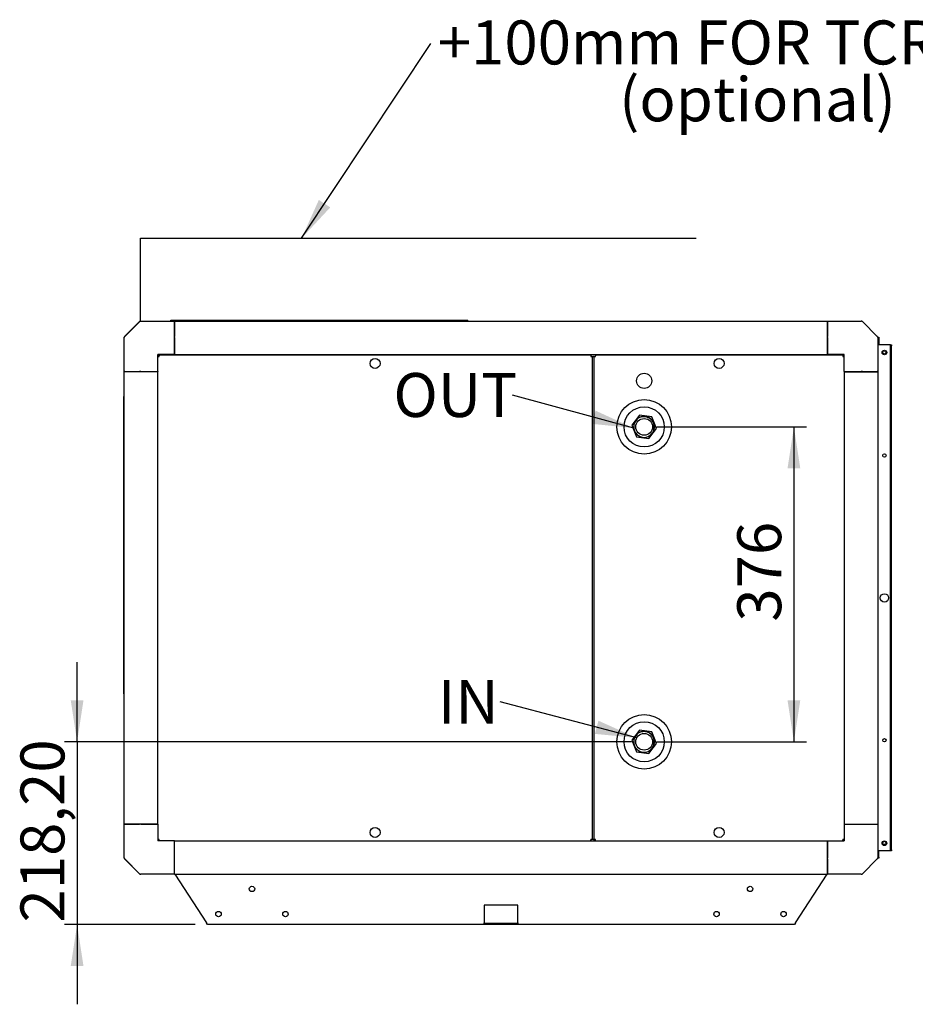
# Model space of a CAD drawing. Units: millimetres. Extents: x 0 to 420, y 0 to 297.
# Drawn here: x 114 to 185, y 134 to 213 of the extents above; entities that cross this region are included whole.
import ezdxf

# ---------------------------------------------------------------- set-up
doc = ezdxf.new("R2010")
doc.units = ezdxf.units.MM
doc.layers.add('QUOTE', color=1, linetype='Continuous')
doc.styles.add('SLDTEXTSTYLE0', font='TXT', dxfattribs={"width": 0.75})
doc.dimstyles.new('SLDDIMSTYLE0', dxfattribs={"dimtxt": 3.5, "dimasz": 3.302, "dimexe": 0, "dimexo": 0.0625, "dimgap": 0.875, "dimtad": 1, "dimlfac": 15, "dimrnd": 1e-09, "dimzin": 12, "dimdsep": 46, "dimtxsty": 'SLDTEXTSTYLE0', "dimsah": 1, "dimcen": 0.09, "dimadec": 0, "dimazin": 3, "dimtfac": 1, "dimtofl": 0, "dimtmove": 0, "dimatfit": 3, "dimfxl": 0, "dimfrac": 2, "dimtolj": 1, "dimtzin": 12, "dimarcsym": 0})
doc.dimstyles.new('SLDDIMSTYLE1', dxfattribs={"dimtxt": 3.5, "dimasz": 3.302, "dimexe": 0, "dimexo": 0.0625, "dimgap": 0.875, "dimtad": 1, "dimlfac": 15, "dimrnd": 1e-09, "dimzin": 12, "dimdsep": 46, "dimtxsty": 'SLDTEXTSTYLE0', "dimsah": 1, "dimcen": 0.09, "dimadec": 0, "dimazin": 3, "dimtfac": 1, "dimtmove": 0, "dimatfit": 0, "dimfxl": 0, "dimfrac": 2, "dimtolj": 1, "dimtzin": 12, "dimarcsym": 0})
doc.dimstyles.new('SLDDIMSTYLE2', dxfattribs={"dimtxt": 0.18, "dimasz": 3.302, "dimexe": 0, "dimexo": 0.0625, "dimgap": 0, "dimtad": 0, "dimtih": 1, "dimtoh": 1, "dimdec": 0, "dimrnd": 1e-09, "dimzin": 0, "dimdsep": 46, "dimtxsty": 'Standard', "dimsah": 1, "dimcen": 0.09, "dimadec": 0, "dimazin": 0, "dimtfac": 3.302, "dimtdec": 0, "dimtofl": 0, "dimtmove": 0, "dimatfit": 3, "dimfxl": 0, "dimfrac": 2, "dimtolj": 1, "dimtzin": 0, "dimarcsym": 0})

# ---------------------------------------------------------------- blocks, each defined once
blk = doc.blocks.new('_D')
at = {"layer": 'QUOTE'}
for p, q in [((164.776, 180.109), (176.701, 180.109)), ((175.701, 180.109), (175.701, 155.043)), ((164.776, 155.043), (176.701, 155.043))]:
    blk.add_line(p, q, dxfattribs=at)
for points in [[(175.701, 180.109), (175.193, 176.807), (176.209, 176.807)], [(175.701, 155.043), (176.209, 158.345), (175.193, 158.345)]]:
    blk.add_solid(points, dxfattribs=at)
at = {"layer": 'QUOTE', "insert": (171.189, 164.605), "char_height": 3.5, "attachment_point": 1, "rotation": 90, "style": 'SLDTEXTSTYLE0'}
blk.add_mtext('376', dxfattribs=at)
blk = doc.blocks.new('_D_1')
at = {"layer": 'QUOTE'}
for p, q in [((118.616, 155.043), (118.616, 161.393)), ((162.776, 155.043), (117.616, 155.043)), ((118.616, 155.043), (118.616, 140.496)), ((128.009, 140.496), (117.616, 140.496)), ((118.616, 140.496), (118.616, 134.146))]:
    blk.add_line(p, q, dxfattribs=at)
for points in [[(118.616, 155.043), (119.124, 158.345), (118.108, 158.345)], [(118.616, 140.496), (118.108, 137.194), (119.124, 137.194)]]:
    blk.add_solid(points, dxfattribs=at)
at = {"layer": 'QUOTE', "insert": (114.105, 140.658), "char_height": 3.5, "attachment_point": 1, "rotation": 90, "style": 'SLDTEXTSTYLE0'}
blk.add_mtext('218,20', dxfattribs=at)
blk = doc.blocks.new('SW_NOTE_0')
at = {"layer": 'QUOTE', "color": 0, "char_height": 3.5, "attachment_point": 1, "style": 'SLDTEXTSTYLE0'}
for s, insert in [('+100mm FOR TCR MODEL', (0.548, 1.83)), ('(optional)', (14.985, -2.695))]:
    blk.add_mtext(s, dxfattribs=dict(at, insert=insert))
blk = doc.blocks.new('SW_NOTE_1')
at = {"layer": 'QUOTE', "color": 0, "insert": (-9.483, 1.773), "char_height": 3.5, "attachment_point": 1, "style": 'SLDTEXTSTYLE0'}
blk.add_mtext('OUT', dxfattribs=at)
blk = doc.blocks.new('SW_NOTE_2')
at = {"layer": 'QUOTE', "color": 0, "insert": (-4.959, 1.748), "char_height": 3.5, "attachment_point": 1, "style": 'SLDTEXTSTYLE0'}
blk.add_mtext('IN', dxfattribs=at)

msp = doc.modelspace()

# ---------------------------------------------------------------- linework, layer by layer
at = {"color": 7, "linetype": 'Continuous', "lineweight": 25}
for p, q in [((122.39545, 187.29284), (123.6124, 188.50979)), ((122.41498, 187.31237), (123.59287, 188.49026)), ((123.65954, 188.52931), (123.68715, 188.52931)), ((123.68715, 188.52931), (125.08497, 188.52931)), ((125.08497, 188.52931), (126.37592, 188.52931)), ((126.07592, 188.52931), (126.07592, 188.59598)), ((126.07592, 188.59598), (149.74259, 188.59598)), ((126.37592, 188.52931), (178.37592, 188.52931)), ((126.37592, 188.50979), (126.37592, 188.52931)), ((126.37592, 187.29284), (126.37592, 188.50979)), ((126.37592, 188.49026), (126.37592, 187.31237)), ((149.74259, 188.52931), (149.74259, 188.59598)), ((178.37592, 188.52931), (179.66688, 188.52931)), ((178.37592, 188.50979), (178.37592, 188.52931)), ((178.37592, 187.29284), (178.37592, 188.50979)), ((178.37592, 188.49026), (178.37592, 187.31237)), ((179.66688, 188.52931), (181.0647, 188.52931)), ((181.09231, 188.52931), (181.0647, 188.52931)), ((181.15898, 188.49026), (181.13945, 188.50979)), ((181.15898, 188.49026), (182.33687, 187.31237)), ((122.37592, 187.21809), (122.37592, 187.2457)), ((122.37592, 185.82027), (122.37592, 187.21809)), ((126.37592, 187.2457), (126.37592, 187.29284)), ((126.37592, 185.86265), (126.37592, 187.2457)), ((126.37592, 187.21809), (126.37592, 185.86265)), ((178.37592, 187.2457), (178.37592, 187.29284)), ((178.37592, 185.86265), (178.37592, 187.2457)), ((178.37592, 187.21809), (178.37592, 185.86265)), ((182.3564, 187.29284), (182.33687, 187.31237)), ((182.37592, 187.2457), (182.45592, 187.2457)), ((182.37592, 187.21809), (182.37592, 187.2457)), ((182.37592, 187.21809), (182.37592, 185.82027)), ((182.45592, 187.17903), (182.37592, 187.17903)), ((182.40926, 186.63237), (182.37592, 186.59903)), ((183.34682, 186.63237), (182.40926, 186.63237)), ((182.45592, 187.2457), (182.45592, 187.17903)), ((182.45592, 187.17903), (182.45592, 186.63237)), ((183.39592, 186.63237), (183.34682, 186.63237)), ((183.39592, 186.6457), (183.47592, 186.6457)), ((183.39592, 186.63237), (183.39592, 186.6457)), ((183.39592, 186.63237), (183.47592, 186.63237)), ((183.39592, 186.5657), (183.39592, 186.63237)), ((183.47592, 186.5657), (183.39592, 186.5657)), ((183.39592, 146.43237), (183.39592, 186.5657)), ((183.47592, 186.6457), (183.47592, 186.63237)), ((183.47592, 186.63237), (183.47592, 186.5657)), ((183.47592, 146.43237), (183.47592, 186.5657)), ((122.37592, 184.52931), (122.37592, 185.82027)), ((126.37592, 185.86265), (125.04259, 185.86265)), ((125.04259, 184.52931), (125.04259, 185.86265)), ((159.52878, 185.82931), (125.1564, 185.82931)), ((125.1564, 185.82931), (125.1564, 185.76265)), ((126.37592, 185.86265), (126.37592, 185.82931)), ((126.37592, 185.86265), (178.37592, 185.86265)), ((126.79951, 185.82931), (126.79951, 185.86265)), ((126.87951, 185.82931), (126.87951, 185.86265)), ((159.52878, 185.82931), (159.52878, 185.76265)), ((179.59545, 185.82931), (159.88973, 185.82931)), ((159.88973, 185.82931), (159.88973, 185.76265)), ((179.70926, 185.86265), (178.37592, 185.86265)), ((178.37592, 185.82931), (178.37592, 185.86265)), ((179.59545, 185.82931), (179.59545, 185.76265)), ((179.70926, 184.52931), (179.70926, 185.86265)), ((182.37592, 185.82027), (182.37592, 184.52931)), ((125.04259, 185.71551), (125.10926, 185.71551)), ((159.64259, 185.71551), (159.57592, 185.71551)), ((159.64259, 185.71551), (159.64259, 147.27646)), ((159.64259, 185.71551), (159.72726, 185.71551)), ((159.77592, 185.71551), (159.72726, 185.71551)), ((159.77592, 185.71551), (159.77592, 147.27646)), ((159.77592, 185.71551), (159.84259, 185.71551)), ((179.70926, 185.71551), (179.64259, 185.71551)), ((122.37592, 184.49598), (122.37592, 184.52931)), ((122.41498, 184.52931), (122.37592, 184.52931)), ((122.37592, 148.49598), (122.37592, 184.49598)), ((122.39545, 184.49598), (122.37592, 184.49598)), ((123.6124, 184.49598), (122.39545, 184.49598)), ((122.41498, 184.52931), (123.59287, 184.52931)), ((122.50926, 184.49598), (122.50926, 184.52931)), ((123.68715, 184.52931), (123.59287, 184.52931)), ((123.65954, 184.49598), (123.6124, 184.49598)), ((125.04259, 184.49598), (123.65954, 184.49598)), ((123.68715, 184.52931), (125.04259, 184.52931)), ((123.68715, 184.49598), (123.68715, 184.52931)), ((124.90926, 184.49598), (124.90926, 184.52931)), ((124.94618, 184.52931), (124.94618, 184.49598)), ((125.04259, 184.52931), (125.04259, 184.49598)), ((125.04259, 148.49598), (125.04259, 184.49598)), ((179.70926, 184.52931), (179.70926, 184.49598)), ((179.70926, 184.52931), (181.0647, 184.52931)), ((179.70926, 184.49598), (179.70926, 148.49598)), ((179.70926, 184.49598), (181.09231, 184.49598)), ((179.84259, 184.49598), (179.84259, 184.52931)), ((181.15898, 184.52931), (181.0647, 184.52931)), ((181.0647, 184.49598), (181.0647, 184.52931)), ((181.09231, 184.49598), (181.13945, 184.49598)), ((181.13945, 184.49598), (182.3564, 184.49598)), ((181.15898, 184.52931), (182.33687, 184.52931)), ((182.24259, 184.49598), (182.24259, 184.52931)), ((182.37592, 184.52931), (182.33687, 184.52931)), ((182.33981, 184.49598), (182.33981, 184.52931)), ((182.34259, 184.49598), (182.34259, 184.52931)), ((182.3564, 184.49598), (182.37592, 184.49598)), ((182.37592, 184.49598), (182.37592, 148.49598)), ((122.30926, 182.52931), (122.37592, 182.52931)), ((122.30926, 182.52931), (122.30926, 158.86265)), ((163.39259, 181.03373), (162.78369, 180.23955)), ((164.38482, 180.9035), (163.39259, 181.03373)), ((164.76815, 179.97908), (164.38482, 180.9035)), ((162.78369, 180.23955), (163.16703, 179.31513)), ((164.15926, 179.1849), (164.76815, 179.97908)), ((163.16703, 179.31513), (164.15926, 179.1849)), ((122.30926, 158.86265), (122.37592, 158.86265)), ((163.39259, 155.96706), (162.78369, 155.17288)), ((164.38482, 155.83683), (163.39259, 155.96706)), ((164.76815, 154.91242), (164.38482, 155.83683)), ((162.78369, 155.17288), (163.16703, 154.24847)), ((164.15926, 154.11824), (164.76815, 154.91242)), ((163.16703, 154.24847), (164.15926, 154.11824)), ((122.37592, 147.20503), (122.37592, 148.49598)), ((122.39545, 148.49598), (122.37592, 148.49598)), ((123.6124, 148.49598), (122.39545, 148.49598)), ((122.41498, 148.49598), (123.59287, 148.49598)), ((123.65954, 148.49598), (123.6124, 148.49598)), ((125.04259, 148.49598), (123.65954, 148.49598)), ((123.68715, 148.49598), (125.04259, 148.49598)), ((125.04259, 148.49598), (125.04259, 147.16265)), ((179.70926, 148.49598), (179.70926, 147.16265)), ((179.70926, 148.49598), (181.0647, 148.49598)), ((179.70926, 148.49598), (181.09231, 148.49598)), ((181.09231, 148.49598), (181.13945, 148.49598)), ((181.13945, 148.49598), (182.3564, 148.49598)), ((181.15898, 148.49598), (182.33687, 148.49598)), ((182.3564, 148.49598), (182.37592, 148.49598)), ((182.37592, 148.49598), (182.37592, 147.20503)), ((122.37592, 145.80721), (122.37592, 147.20503)), ((125.04259, 147.27646), (125.10926, 147.27646)), ((126.37592, 147.16265), (125.04259, 147.16265)), ((125.1564, 147.16265), (125.1564, 147.22931)), ((126.37592, 145.80721), (126.37592, 147.16265)), ((126.37592, 147.16265), (178.37592, 147.16265)), ((126.37592, 145.7796), (126.37592, 147.16265)), ((159.52878, 147.16265), (159.52878, 147.22931)), ((159.64259, 147.27646), (159.57592, 147.27646)), ((159.72726, 147.27646), (159.64259, 147.27646)), ((159.72726, 147.27646), (159.77592, 147.27646)), ((159.77592, 147.27646), (159.84259, 147.27646)), ((159.88973, 147.16265), (159.88973, 147.22931)), ((178.37592, 147.16265), (178.37592, 145.80721)), ((178.37592, 147.16265), (179.70926, 147.16265)), ((178.37592, 145.7796), (178.37592, 147.16265)), ((179.59545, 147.16265), (179.59545, 147.22931)), ((179.70926, 147.27646), (179.64259, 147.27646)), ((182.37592, 147.20503), (182.37592, 145.80721)), ((122.37592, 145.7796), (122.37592, 145.80721)), ((182.37592, 146.39903), (182.40926, 146.3657)), ((182.37592, 145.84626), (182.45592, 145.84626)), ((182.37592, 145.7796), (182.37592, 145.80721)), ((183.34682, 146.3657), (182.40926, 146.3657)), ((182.45592, 145.84626), (182.45592, 146.3657)), ((182.45592, 145.84626), (182.45592, 145.7796)), ((183.39592, 146.3657), (183.34682, 146.3657)), ((183.39592, 146.43237), (183.47592, 146.43237)), ((183.39592, 146.3657), (183.39592, 146.43237)), ((183.47592, 146.3657), (183.39592, 146.3657)), ((183.47592, 146.43237), (183.47592, 146.3657)), ((123.6124, 144.51551), (122.39545, 145.73246)), ((123.59287, 144.53503), (122.41498, 145.71293)), ((126.37592, 145.73246), (126.37592, 145.7796)), ((126.37592, 144.51551), (126.37592, 145.73246)), ((126.37592, 144.53503), (126.37592, 145.71293)), ((178.37592, 145.73246), (178.37592, 145.7796)), ((178.37592, 144.51551), (178.37592, 145.73246)), ((178.37592, 145.71293), (178.37592, 144.53503)), ((182.33687, 145.71293), (181.15898, 144.53503)), ((182.33687, 145.71293), (182.3564, 145.73246)), ((182.45592, 145.7796), (182.37592, 145.7796)), ((123.68715, 144.49598), (123.65954, 144.49598)), ((125.08497, 144.49598), (123.68715, 144.49598)), ((126.37592, 144.49598), (125.08497, 144.49598)), ((126.37592, 144.49598), (126.37592, 144.51551)), ((126.37592, 144.49598), (178.37592, 144.49598)), ((126.39048, 144.49598), (128.92473, 140.62509)), ((175.82712, 140.62509), (178.36137, 144.49598)), ((178.37592, 144.49598), (178.37592, 144.51551)), ((179.66688, 144.49598), (178.37592, 144.49598)), ((181.0647, 144.49598), (179.66688, 144.49598)), ((181.0647, 144.49598), (181.09231, 144.49598)), ((181.13945, 144.51551), (181.15898, 144.53503)), ((153.70926, 142.04265), (151.04259, 142.04265)), ((151.04259, 142.04265), (151.04259, 140.62509)), ((153.70926, 140.62509), (153.70926, 142.04265)), ((129.00926, 140.49598), (128.92473, 140.62509)), ((151.04259, 140.49598), (129.00926, 140.49598)), ((151.04259, 140.49598), (151.04259, 140.62509)), ((153.70926, 140.57598), (151.04259, 140.57598)), ((153.70926, 140.49598), (151.04259, 140.49598)), ((153.70926, 140.62509), (153.70926, 140.49598)), ((175.74259, 140.49598), (153.70926, 140.49598)), ((175.82712, 140.62509), (175.74259, 140.49598))]:
    msp.add_line(p, q, dxfattribs=at)
for centre, radius in [((182.90926, 186.03237), 0.18333), ((182.90926, 186.03237), 0.13333), ((142.34259, 185.16265), 0.4), ((169.74259, 185.16265), 0.4), ((163.77592, 183.77598), 0.6), ((163.77592, 180.10931), 2.16667), ((163.77592, 180.10931), 1.6), ((163.77592, 180.10931), 0.66667), ((182.90926, 177.83237), 0.13333), ((182.90926, 166.49903), 0.33333), ((163.77592, 155.04265), 2.16667), ((163.77592, 155.04265), 1.6), ((163.77592, 155.04265), 0.66667), ((182.90926, 155.1657), 0.13333), ((142.34259, 147.82931), 0.4), ((169.74259, 147.82931), 0.4), ((182.90926, 146.9657), 0.18333), ((182.90926, 146.99293), 0.13333), ((132.54259, 143.32931), 0.21667), ((172.20926, 143.32931), 0.21667), ((129.87592, 141.32931), 0.21667), ((135.20926, 141.32931), 0.21667), ((169.54259, 141.32931), 0.21667), ((174.87592, 141.32931), 0.21667)]:
    msp.add_circle(centre, radius, dxfattribs=at)
for centre, radius, start, end in [((123.68715, 188.39598), 0.13333, 90, 135.0000013), ((123.65954, 188.46265), 0.06667, 90, 135), ((181.0647, 188.39598), 0.13333, 45, 90), ((181.09231, 188.46265), 0.06667, 45, 90), ((122.50926, 187.21809), 0.13333, 135.0000013, 180), ((122.44259, 187.2457), 0.06667, 135, 180), ((182.24259, 187.21809), 0.13333, 0, 45), ((182.30926, 187.2457), 0.06667, 360, 45), ((163.77592, 180.10931), 0.83333, 112.5226736, 292.5226736), ((163.77592, 155.04265), 0.83333, 112.5226736, 292.5226736), ((122.50926, 145.80721), 0.13333, 180, 225.0000013), ((182.24259, 145.80721), 0.13333, 315, 0), ((122.44259, 145.7796), 0.06667, 180, 225), ((182.30926, 145.7796), 0.06667, 315, 0), ((123.68715, 144.62931), 0.13333, 225.0000013, 270), ((123.65954, 144.56265), 0.06667, 225, 270), ((181.0647, 144.62931), 0.13333, 270, 315), ((181.09231, 144.56265), 0.06667, 270, 315)]:
    msp.add_arc(centre, radius, start, end, dxfattribs=at)
for points in [[(125.15792, 185.71398), (125.1578, 185.72909), (125.15754, 185.75932), (125.15716, 185.79744), (125.15678, 185.82411), (125.15652, 185.82758), (125.1564, 185.82931)], [(159.52878, 185.82931), (159.52866, 185.82758), (159.5284, 185.82411), (159.52802, 185.79744), (159.52764, 185.75932), (159.52738, 185.72909), (159.52726, 185.71398)], [(159.89126, 185.71398), (159.89113, 185.72909), (159.89088, 185.75932), (159.89049, 185.79744), (159.89011, 185.82411), (159.88986, 185.82758), (159.88973, 185.82931)], [(179.59545, 185.82931), (179.59532, 185.82758), (179.59507, 185.82411), (179.59469, 185.79744), (179.59431, 185.75932), (179.59405, 185.72909), (179.59392, 185.71398)], [(125.04259, 185.71551), (125.04432, 185.71538), (125.04779, 185.71513), (125.07446, 185.71474), (125.11259, 185.71436), (125.14281, 185.71411), (125.15792, 185.71398)], [(159.52726, 185.71398), (159.54237, 185.71411), (159.5726, 185.71436), (159.61072, 185.71474), (159.63739, 185.71513), (159.64086, 185.71538), (159.64259, 185.71551)], [(159.77592, 185.71551), (159.77766, 185.71538), (159.78112, 185.71513), (159.8078, 185.71474), (159.84592, 185.71436), (159.87614, 185.71411), (159.89126, 185.71398)], [(179.59392, 185.71398), (179.60904, 185.71411), (179.63926, 185.71436), (179.67739, 185.71474), (179.70406, 185.71513), (179.70752, 185.71538), (179.70926, 185.71551)], [(125.15792, 147.27798), (125.14281, 147.27785), (125.11259, 147.2776), (125.07446, 147.27722), (125.04779, 147.27684), (125.04432, 147.27658), (125.04259, 147.27646)], [(125.1564, 147.16265), (125.15652, 147.16438), (125.15678, 147.16785), (125.15716, 147.19452), (125.15754, 147.23264), (125.1578, 147.26287), (125.15792, 147.27798)], [(159.64259, 147.27646), (159.64086, 147.27658), (159.63739, 147.27684), (159.61072, 147.27722), (159.5726, 147.2776), (159.54237, 147.27785), (159.52726, 147.27798)], [(159.52726, 147.27798), (159.52738, 147.26287), (159.52764, 147.23264), (159.52802, 147.19452), (159.5284, 147.16785), (159.52866, 147.16438), (159.52878, 147.16265)], [(159.89126, 147.27798), (159.87614, 147.27785), (159.84592, 147.2776), (159.8078, 147.27722), (159.78112, 147.27684), (159.77766, 147.27658), (159.77592, 147.27646)], [(159.88973, 147.16265), (159.88986, 147.16438), (159.89011, 147.16785), (159.89049, 147.19452), (159.89088, 147.23264), (159.89113, 147.26287), (159.89126, 147.27798)], [(179.70926, 147.27646), (179.70752, 147.27658), (179.70406, 147.27684), (179.67739, 147.27722), (179.63926, 147.2776), (179.60904, 147.27785), (179.59392, 147.27798)], [(179.59392, 147.27798), (179.59405, 147.26287), (179.59431, 147.23264), (179.59469, 147.19452), (179.59507, 147.16785), (179.59532, 147.16438), (179.59545, 147.16265)]]:
    msp.add_open_spline(points, degree=3, dxfattribs=at)
for points, knots in [([(164.09513, 179.33954), (164.09511, 179.33961), (164.09505, 179.3398), (164.09508, 179.34021), (164.09547, 179.34111), (164.0981, 179.34401), (164.11098, 179.35284), (164.16494, 179.38454), (164.2549, 179.44385), (164.36154, 179.54256), (164.4504, 179.65795), (164.51867, 179.78858), (164.56172, 179.92601), (164.58016, 180.06774), (164.57451, 180.20635), (164.54524, 180.34281), (164.49412, 180.47053), (164.42242, 180.58756), (164.33254, 180.69089), (164.22646, 180.77792), (164.10608, 180.84678), (163.97654, 180.89441), (163.84063, 180.91974), (163.70222, 180.92378), (163.59255, 180.90728), (163.51181, 180.89164), (163.47674, 180.87684), (163.45795, 180.87827), (163.45717, 180.87857), (163.45684, 180.87885), (163.45675, 180.87902), (163.45672, 180.87909)], [0, 0, 0, 0, 0.00008932, 0.00023051, 0.00047266, 0.00123961, 0.00479245, 0.01888731, 0.07529503, 0.13180177, 0.18991615, 0.24666676, 0.30523946, 0.35928363, 0.41492334, 0.46846521, 0.52357561, 0.5768057, 0.63003564, 0.68479534, 0.73828776, 0.79330827, 0.84720904, 0.90110098, 0.95633347, 0.97763125, 0.99893127, 0.99949723, 0.99978187, 0.99990681, 1, 1, 1, 1]), ([(164.09513, 179.33954), (164.1561, 179.37009), (164.28461, 179.43448), (164.44076, 179.59117), (164.5555, 179.78684), (164.6131, 180.00619), (164.61024, 180.23345), (164.54701, 180.45139), (164.42773, 180.64471), (164.26125, 180.79917), (164.05973, 180.90403), (163.83802, 180.94891), (163.6427, 180.9438), (163.5336, 180.90112), (163.49488, 180.88597)], [0, 0, 0, 0, 0.07914923, 0.1668493, 0.25343143, 0.34121742, 0.4279128, 0.51544154, 0.60268094, 0.68963419, 0.77731943, 0.86390855, 0.95169879, 1, 1, 1, 1]), ([(164.09513, 154.27287), (164.09511, 154.27295), (164.09505, 154.27313), (164.09508, 154.27354), (164.09547, 154.27445), (164.0981, 154.27735), (164.11098, 154.28617), (164.16494, 154.31787), (164.2549, 154.37719), (164.36154, 154.4759), (164.4504, 154.59128), (164.51867, 154.72191), (164.56172, 154.85934), (164.58016, 155.00107), (164.57451, 155.13969), (164.54524, 155.27615), (164.49412, 155.40387), (164.42242, 155.5209), (164.33254, 155.62422), (164.22646, 155.71126), (164.10608, 155.78011), (163.97654, 155.82775), (163.84063, 155.85307), (163.70222, 155.85711), (163.59255, 155.84061), (163.51181, 155.82498), (163.47674, 155.81017), (163.45795, 155.8116), (163.45717, 155.8119), (163.45684, 155.81219), (163.45675, 155.81235), (163.45672, 155.81242)], [0, 0, 0, 0, 0.00008932, 0.00023051, 0.00047266, 0.00123961, 0.00479245, 0.01888731, 0.07529503, 0.13180177, 0.18991615, 0.24666676, 0.30523946, 0.35928363, 0.41492334, 0.46846521, 0.52357561, 0.5768057, 0.63003564, 0.68479534, 0.73828776, 0.79330827, 0.84720904, 0.90110098, 0.95633347, 0.97763125, 0.99893127, 0.99949723, 0.99978187, 0.99990681, 1, 1, 1, 1]), ([(164.09513, 154.27287), (164.1561, 154.30342), (164.28461, 154.36781), (164.44076, 154.5245), (164.5555, 154.72018), (164.6131, 154.93953), (164.61024, 155.16678), (164.54701, 155.38472), (164.42773, 155.57804), (164.26125, 155.7325), (164.05973, 155.83737), (163.83802, 155.88224), (163.6427, 155.87714), (163.5336, 155.83446), (163.49488, 155.81931)], [0, 0, 0, 0, 0.07914923, 0.1668493, 0.25343143, 0.34121742, 0.4279128, 0.51544154, 0.60268094, 0.68963419, 0.77731943, 0.86390855, 0.95169879, 1, 1, 1, 1])]:
    msp.add_open_spline(points, degree=3, knots=knots, dxfattribs=at)
at = {"layer": 'QUOTE'}
for p, q in [((123.65954, 188.46265), (123.65954, 195.12931)), ((123.65954, 195.12931), (167.91869, 195.12931))]:
    msp.add_line(p, q, dxfattribs=at)

# ---------------------------------------------------------------- block references
for name, p in [('SW_NOTE_0', (146.79567, 210.62981)), ('SW_NOTE_1', (153.2899, 182.625)), ('SW_NOTE_2', (152.30192, 158.22596))]:
    msp.add_blockref(name, p, dxfattribs=at)

# ---------------------------------------------------------------- dimensions: what is measured, and where the dimension line sits
for base, p1, p2, dimstyle, picture, middle in [((175.70088, 155.04265), (163.77592, 180.10931), (163.77592, 155.04265), 'SLDDIMSTYLE0', '_D', (175.70088, 168.48385)), ((118.61634, 140.49598), (163.77592, 155.04265), (129.00926, 140.49598), 'SLDDIMSTYLE1', '_D_1', (118.61634, 147.76931))]:
    dim = msp.add_linear_dim(base=base, p1=p1, p2=p2, angle=90, dimstyle=dimstyle, dxfattribs=at)
    dim.commit()
    dim.dimension.update_dxf_attribs({"geometry": picture, "text_midpoint": middle, "dimtype": 160})

# ---------------------------------------------------------------- leaders
for points in [[(136.49423, 195.12931), (146.79567, 210.62981)], [(162.94829, 180.01201), (153.2899, 182.625)], [(163.18579, 155.35278), (152.30192, 158.22596)]]:
    msp.add_leader(points, dimstyle='SLDDIMSTYLE2', dxfattribs=at)

doc.saveas('drawing.dxf')
